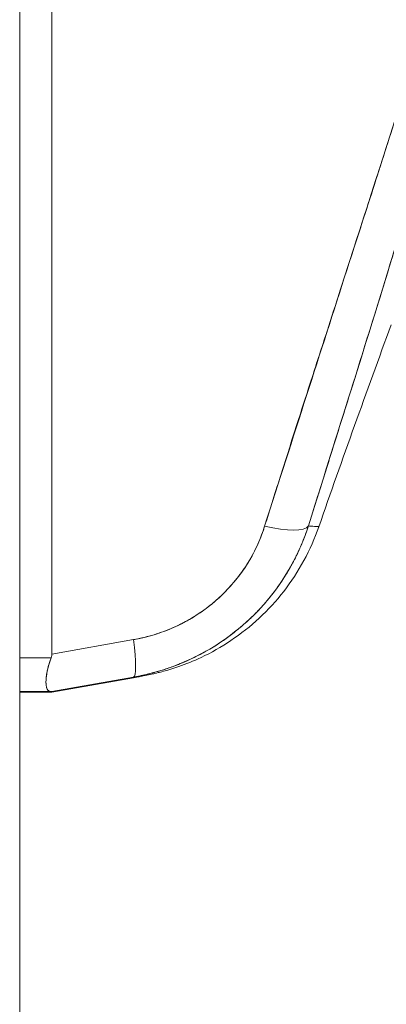
# Model space of a CAD drawing. Units: inches. Extents: x 17 to 233, y 9 to 138.
# Drawn here: x 30 to 30, y 85 to 86 of the extents above; entities that cross this region are included whole.
import ezdxf

# ---------------------------------------------------------------- set-up
doc = ezdxf.new("R2010")
doc.units = ezdxf.units.IN
doc.header["$LTSCALE"] = 14
doc.header["$MEASUREMENT"] = 0
doc.layers.add('Visible (ANSI)', color=7, linetype='Continuous', lineweight=5)

msp = doc.modelspace()

# ---------------------------------------------------------------- linework, layer by layer
at = {"layer": 'Visible (ANSI)'}
for p, q in [((29.5187, 107.9251), (29.5187, 66.3856)), ((29.5633, 86.6522), (29.5633, 85.2472)), ((29.5633, 85.2472), (29.5633, 86.6522)), ((29.9827, 85.8122), (29.9828, 85.8121)), ((30.0225, 85.7555), (30.0225, 85.7555)), ((29.6765, 85.2672), (29.5633, 85.2472)), ((29.5633, 85.2472), (29.6765, 85.2672)), ((29.5187, 85.2419), (29.5622, 85.2419)), ((29.5622, 85.2419), (29.5187, 85.2419)), ((29.5633, 85.1952), (29.6765, 85.2151)), ((29.6765, 85.2151), (29.5633, 85.1952)), ((29.6765, 85.2142), (29.5633, 85.1942)), ((29.5187, 85.1952), (29.5622, 85.1952)), ((29.5622, 85.1952), (29.5187, 85.1952)), ((29.5187, 85.1942), (29.5622, 85.1942)), ((29.5622, 85.1942), (29.5187, 85.1942)), ((29.5633, 85.1952), (29.5633, 85.1942)), ((29.5633, 85.1942), (29.5633, 85.1952))]:
    msp.add_line(p, q, dxfattribs=at)
msp.add_arc((44.8083, 80.2524), 15.748, 159.74434, 160.82859, dxfattribs=at)
for centre, major_axis, ratio, start_param, end_param in [((29.8448, 85.4502), (0.0751, -0.0236), 0.266507, 4.978392, 6.209308), ((29.8448, 85.4502), (0.0751, -0.0236), 0.266512, 4.978398, 6.20931), ((29.6628, 85.2927), (0.0137, -0.0775), 0.122495, 0.001263, 1.213909), ((29.6628, 85.2927), (0.0137, -0.0775), 0.122495, 0.001264, 1.213909)]:
    msp.add_ellipse(centre, major_axis=major_axis, ratio=ratio, start_param=start_param, end_param=end_param, dxfattribs=at)
for points, knots in [([(30.2094, 86.6714), (30.1976, 86.5876), (30.1809, 86.4987), (30.1585, 86.4047), (30.136, 86.3107), (30.1079, 86.2116), (30.0762, 86.1075), (30.0445, 86.0034), (30.0091, 85.8943), (29.9725, 85.7805), (29.936, 85.6667), (29.8982, 85.5481), (29.8585, 85.4246)], [0, 0, 0, 0, 0.25, 0.25, 0.25, 0.5, 0.5, 0.5, 0.75, 0.75, 0.75, 1, 1, 1, 1]), ([(29.8585, 85.4246), (29.8661, 85.4488), (29.8737, 85.473), (29.8814, 85.4972), (29.8887, 85.5201), (29.896, 85.5431), (29.9033, 85.566), (29.9103, 85.5878), (29.9173, 85.6097), (29.9244, 85.6315), (29.9311, 85.6523), (29.9378, 85.6732), (29.9446, 85.694), (29.951, 85.714), (29.9575, 85.7339), (29.9639, 85.7538), (29.9701, 85.7729), (29.9763, 85.792), (29.9824, 85.8111), (29.9884, 85.8295), (29.9943, 85.8478), (30.0002, 85.8661), (30.0059, 85.8838), (30.0115, 85.9014), (30.0172, 85.919), (30.0226, 85.936), (30.028, 85.953), (30.0334, 85.9701), (30.0386, 85.9865), (30.0438, 86.0029), (30.0489, 86.0193), (30.0516, 86.0278), (30.0543, 86.0364), (30.0569, 86.0449), (30.0592, 86.0523), (30.0615, 86.0596), (30.0638, 86.067), (30.0685, 86.0824), (30.0733, 86.0978), (30.0779, 86.1132), (30.0825, 86.1282), (30.087, 86.1432), (30.0914, 86.1582), (30.0957, 86.1728), (30.1, 86.1873), (30.1043, 86.2019), (30.1084, 86.2162), (30.1124, 86.2304), (30.1165, 86.2446), (30.1204, 86.2586), (30.1242, 86.2725), (30.128, 86.2864), (30.1317, 86.3), (30.1354, 86.3137), (30.139, 86.3273), (30.1425, 86.3407), (30.1459, 86.3541), (30.1493, 86.3675), (30.1526, 86.3806), (30.1558, 86.3938), (30.159, 86.407), (30.1621, 86.42), (30.1652, 86.4329), (30.1681, 86.4459), (30.171, 86.4587), (30.1738, 86.4716), (30.1766, 86.4844), (30.1793, 86.4971), (30.1819, 86.5097), (30.1844, 86.5224), (30.1869, 86.535), (30.1893, 86.5475), (30.1916, 86.5601), (30.1939, 86.5725), (30.1961, 86.585), (30.1982, 86.5974), (30.2003, 86.6098), (30.2023, 86.6222), (30.2041, 86.6346), (30.206, 86.6468), (30.2078, 86.6591), (30.2094, 86.6714)], [0, 0, 0, 0, 0.058373, 0.058373, 0.058373, 0.113771, 0.113771, 0.113771, 0.166588, 0.166588, 0.166588, 0.217025, 0.217025, 0.217025, 0.265271, 0.265271, 0.265271, 0.311506, 0.311506, 0.311506, 0.355892, 0.355892, 0.355892, 0.398581, 0.398581, 0.398581, 0.439711, 0.439711, 0.439711, 0.479413, 0.479413, 0.479413, 0.5, 0.5, 0.5, 0.517807, 0.517807, 0.517807, 0.555021, 0.555021, 0.555021, 0.59116, 0.59116, 0.59116, 0.62632, 0.62632, 0.62632, 0.660593, 0.660593, 0.660593, 0.694065, 0.694065, 0.694065, 0.726815, 0.726815, 0.726815, 0.75892, 0.75892, 0.75892, 0.79045, 0.79045, 0.79045, 0.821471, 0.821471, 0.821471, 0.852043, 0.852043, 0.852043, 0.882223, 0.882223, 0.882223, 0.912065, 0.912065, 0.912065, 0.941613, 0.941613, 0.941613, 0.970914, 0.970914, 0.970914, 1, 1, 1, 1]), ([(30.2345, 86.6758), (30.2317, 86.6403), (30.228, 86.6049), (30.2234, 86.5694), (30.2188, 86.5339), (30.2133, 86.4981), (30.207, 86.4617), (30.2006, 86.4252), (30.1934, 86.3882), (30.1852, 86.35), (30.1771, 86.3119), (30.168, 86.2726), (30.158, 86.2319), (30.148, 86.1911), (30.1369, 86.1488), (30.1249, 86.1043), (30.1128, 86.0599), (30.0996, 86.0134), (30.0852, 85.9641), (30.0709, 85.9148), (30.0553, 85.8627), (30.0383, 85.8071), (30.0213, 85.7514), (30.003, 85.6922), (29.9831, 85.6287), (29.9632, 85.5651), (29.9418, 85.4972), (29.9192, 85.4251)], [0, 0, 0, 0, 0.111111, 0.111111, 0.111111, 0.222222, 0.222222, 0.222222, 0.333333, 0.333333, 0.333333, 0.444444, 0.444444, 0.444444, 0.555556, 0.555556, 0.555556, 0.666667, 0.666667, 0.666667, 0.777778, 0.777778, 0.777778, 0.888889, 0.888889, 0.888889, 1, 1, 1, 1]), ([(30.2345, 86.6758), (30.2336, 86.6636), (30.2325, 86.6513), (30.2313, 86.6388), (30.2301, 86.6265), (30.2288, 86.6141), (30.2274, 86.6015), (30.226, 86.5891), (30.2244, 86.5766), (30.2227, 86.5639), (30.2211, 86.5514), (30.2193, 86.5388), (30.2174, 86.526), (30.2155, 86.5134), (30.2135, 86.5006), (30.2114, 86.4877), (30.2093, 86.4749), (30.2071, 86.462), (30.2047, 86.449), (30.2026, 86.4372), (30.2004, 86.4254), (30.1981, 86.4135), (30.1979, 86.4122), (30.1976, 86.411), (30.1974, 86.4097), (30.1948, 86.3965), (30.1922, 86.3833), (30.1894, 86.3699), (30.1866, 86.3565), (30.1837, 86.343), (30.1807, 86.3294), (30.1777, 86.3158), (30.1746, 86.302), (30.1714, 86.2882), (30.1682, 86.2743), (30.1649, 86.2603), (30.1615, 86.2461), (30.158, 86.2319), (30.1545, 86.2176), (30.1508, 86.2032), (30.1472, 86.1886), (30.1434, 86.1739), (30.1395, 86.1592), (30.136, 86.1457), (30.1324, 86.1321), (30.1287, 86.1184), (30.1283, 86.1169), (30.1279, 86.1155), (30.1275, 86.114), (30.1233, 86.0986), (30.1191, 86.0831), (30.1147, 86.0675), (30.1103, 86.0517), (30.1059, 86.0357), (30.1013, 86.0197), (30.0966, 86.0033), (30.0919, 85.9869), (30.087, 85.9702), (30.0821, 85.9533), (30.0771, 85.9363), (30.072, 85.9191), (30.0668, 85.9016), (30.0616, 85.8839), (30.0562, 85.8661), (30.0507, 85.8479), (30.0452, 85.8296), (30.0395, 85.8111), (30.0373, 85.8039), (30.0351, 85.7968), (30.0329, 85.7896), (30.0293, 85.7777), (30.0256, 85.7658), (30.0219, 85.7538), (30.0159, 85.734), (30.0097, 85.7141), (30.0034, 85.694), (29.997, 85.6734), (29.9905, 85.6525), (29.984, 85.6315), (29.9772, 85.6099), (29.9704, 85.5881), (29.9635, 85.5661), (29.9564, 85.5435), (29.9492, 85.5206), (29.942, 85.4975), (29.9345, 85.4736), (29.9269, 85.4495), (29.9192, 85.4251)], [0, 0, 0, 0, 0.037382, 0.037382, 0.037382, 0.074234, 0.074234, 0.074234, 0.110636, 0.110636, 0.110636, 0.146671, 0.146671, 0.146671, 0.182417, 0.182417, 0.182417, 0.217957, 0.217957, 0.217957, 0.25, 0.25, 0.25, 0.253368, 0.253368, 0.253368, 0.288725, 0.288725, 0.288725, 0.324095, 0.324095, 0.324095, 0.359547, 0.359547, 0.359547, 0.39515, 0.39515, 0.39515, 0.430974, 0.430974, 0.430974, 0.467089, 0.467089, 0.467089, 0.5, 0.5, 0.5, 0.503564, 0.503564, 0.503564, 0.540473, 0.540473, 0.540473, 0.577897, 0.577897, 0.577897, 0.615918, 0.615918, 0.615918, 0.654622, 0.654622, 0.654622, 0.694093, 0.694093, 0.694093, 0.734423, 0.734423, 0.734423, 0.75, 0.75, 0.75, 0.775706, 0.775706, 0.775706, 0.818036, 0.818036, 0.818036, 0.861515, 0.861515, 0.861515, 0.906243, 0.906243, 0.906243, 0.952322, 0.952322, 0.952322, 1, 1, 1, 1]), ([(29.9192, 85.4251), (29.9185, 85.4228), (29.9177, 85.4205), (29.9169, 85.4182), (29.9149, 85.4122), (29.9126, 85.4064), (29.9102, 85.4006), (29.9078, 85.3948), (29.9052, 85.389), (29.9025, 85.3834), (29.9008, 85.38), (29.8991, 85.3767), (29.8973, 85.3734), (29.8961, 85.3712), (29.8949, 85.369), (29.8937, 85.3669), (29.8906, 85.3614), (29.8873, 85.3561), (29.8839, 85.3509), (29.8805, 85.3457), (29.8769, 85.3406), (29.8732, 85.3356), (29.871, 85.3326), (29.8687, 85.3297), (29.8664, 85.3268), (29.8648, 85.3248), (29.8632, 85.3229), (29.8616, 85.321), (29.8576, 85.3162), (29.8535, 85.3116), (29.8492, 85.3071), (29.8449, 85.3026), (29.8404, 85.2982), (29.8359, 85.294), (29.8332, 85.2915), (29.8305, 85.2891), (29.8277, 85.2867), (29.8258, 85.285), (29.8238, 85.2833), (29.8218, 85.2817), (29.817, 85.2777), (29.8121, 85.2739), (29.807, 85.2703), (29.802, 85.2666), (29.7968, 85.2631), (29.7915, 85.2597), (29.7885, 85.2578), (29.7854, 85.2559), (29.7823, 85.2541), (29.78, 85.2528), (29.7777, 85.2514), (29.7754, 85.2501), (29.7699, 85.2471), (29.7644, 85.2442), (29.7587, 85.2415), (29.7531, 85.2388), (29.7473, 85.2362), (29.7415, 85.2339), (29.7382, 85.2325), (29.7348, 85.2312), (29.7315, 85.23), (29.7289, 85.229), (29.7263, 85.2281), (29.7237, 85.2272), (29.7177, 85.2252), (29.7117, 85.2233), (29.7055, 85.2217), (29.6994, 85.22), (29.6932, 85.2185), (29.687, 85.2172), (29.6835, 85.2164), (29.68, 85.2158), (29.6765, 85.2151)], [0, 0, 0, 0, 0.021607, 0.021607, 0.021607, 0.077357, 0.077357, 0.077357, 0.133054, 0.133054, 0.133054, 0.166667, 0.166667, 0.166667, 0.188734, 0.188734, 0.188734, 0.244434, 0.244434, 0.244434, 0.300147, 0.300147, 0.300147, 0.333333, 0.333333, 0.333333, 0.355862, 0.355862, 0.355862, 0.411578, 0.411578, 0.411578, 0.467311, 0.467311, 0.467311, 0.5, 0.5, 0.5, 0.523075, 0.523075, 0.523075, 0.57886, 0.57886, 0.57886, 0.634636, 0.634636, 0.634636, 0.666667, 0.666667, 0.666667, 0.69037, 0.69037, 0.69037, 0.746068, 0.746068, 0.746068, 0.801783, 0.801783, 0.801783, 0.833333, 0.833333, 0.833333, 0.85749, 0.85749, 0.85749, 0.913181, 0.913181, 0.913181, 0.968909, 0.968909, 0.968909, 1, 1, 1, 1]), ([(29.6765, 85.2151), (29.6952, 85.2184), (29.7137, 85.2234), (29.7315, 85.23), (29.7492, 85.2365), (29.7662, 85.2446), (29.7823, 85.2541), (29.7984, 85.2636), (29.8136, 85.2745), (29.8277, 85.2867), (29.8418, 85.2989), (29.8548, 85.3123), (29.8664, 85.3268), (29.8781, 85.3413), (29.8884, 85.3569), (29.8973, 85.3734), (29.9062, 85.3899), (29.9135, 85.4073), (29.9192, 85.4251)], [0, 0, 0, 0, 0.166667, 0.166667, 0.166667, 0.333333, 0.333333, 0.333333, 0.5, 0.5, 0.5, 0.666667, 0.666667, 0.666667, 0.833333, 0.833333, 0.833333, 1, 1, 1, 1]), ([(29.8585, 85.4246), (29.8532, 85.4081), (29.8464, 85.3927), (29.8379, 85.3782), (29.8295, 85.3638), (29.8194, 85.3503), (29.808, 85.3381), (29.7966, 85.3258), (29.784, 85.3149), (29.7702, 85.3054), (29.7564, 85.2959), (29.7415, 85.2878), (29.7259, 85.2814), (29.7102, 85.275), (29.6938, 85.2703), (29.6765, 85.2672)], [0, 0, 0, 0, 0.2, 0.2, 0.2, 0.4, 0.4, 0.4, 0.6, 0.6, 0.6, 0.8, 0.8, 0.8, 1, 1, 1, 1]), ([(29.6765, 85.2672), (29.6791, 85.2676), (29.6818, 85.2681), (29.6844, 85.2687), (29.6891, 85.2697), (29.6937, 85.2708), (29.6984, 85.2721), (29.703, 85.2733), (29.7075, 85.2747), (29.712, 85.2762), (29.7165, 85.2778), (29.721, 85.2794), (29.7254, 85.2812), (29.7298, 85.283), (29.7341, 85.2849), (29.7383, 85.287), (29.7426, 85.289), (29.7468, 85.2912), (29.7509, 85.2934), (29.755, 85.2957), (29.759, 85.2981), (29.763, 85.3006), (29.7669, 85.3032), (29.7708, 85.3058), (29.7746, 85.3085), (29.7784, 85.3113), (29.7821, 85.3142), (29.7857, 85.3171), (29.7873, 85.3184), (29.7888, 85.3197), (29.7904, 85.3211), (29.7924, 85.3228), (29.7943, 85.3245), (29.7963, 85.3263), (29.7997, 85.3295), (29.803, 85.3328), (29.8062, 85.3362), (29.8094, 85.3395), (29.8125, 85.343), (29.8155, 85.3466), (29.8185, 85.3501), (29.8214, 85.3538), (29.8242, 85.3575), (29.827, 85.3613), (29.8297, 85.3651), (29.8322, 85.369), (29.8348, 85.3729), (29.8372, 85.3769), (29.8395, 85.381), (29.8418, 85.385), (29.844, 85.3892), (29.846, 85.3934), (29.8481, 85.3976), (29.85, 85.4019), (29.8518, 85.4062), (29.8536, 85.4106), (29.8552, 85.415), (29.8568, 85.4194), (29.8573, 85.4212), (29.8579, 85.4229), (29.8585, 85.4246)], [0, 0, 0, 0, 0.031589, 0.031589, 0.031589, 0.087981, 0.087981, 0.087981, 0.14403, 0.14403, 0.14403, 0.199779, 0.199779, 0.199779, 0.255256, 0.255256, 0.255256, 0.310513, 0.310513, 0.310513, 0.36568, 0.36568, 0.36568, 0.420831, 0.420831, 0.420831, 0.475991, 0.475991, 0.475991, 0.5, 0.5, 0.5, 0.531175, 0.531175, 0.531175, 0.586356, 0.586356, 0.586356, 0.641598, 0.641598, 0.641598, 0.696973, 0.696973, 0.696973, 0.752544, 0.752544, 0.752544, 0.808363, 0.808363, 0.808363, 0.864488, 0.864488, 0.864488, 0.920979, 0.920979, 0.920979, 0.977864, 0.977864, 0.977864, 1, 1, 1, 1]), ([(29.9336, 85.424), (29.9225, 85.3918), (29.9058, 85.3611), (29.8645, 85.3079), (29.8394, 85.2845), (29.7985, 85.257), (29.7845, 85.2491), (29.7599, 85.2375), (29.749, 85.2332), (29.7355, 85.2285), (29.7317, 85.2272), (29.7243, 85.2249), (29.7208, 85.224), (29.715, 85.2224), (29.7126, 85.2218), (29.7072, 85.2205), (29.705, 85.22), (29.6984, 85.2185), (29.6958, 85.218), (29.6892, 85.2166), (29.6856, 85.2159), (29.6814, 85.2151)], [0.00002, 0.00002, 0.00002, 0.00002, 0.259449, 0.259449, 0.51406, 0.51406, 0.636496, 0.636496, 0.727809, 0.727809, 0.767402, 0.767402, 0.817457, 0.817457, 0.874513, 0.874513, 0.976095, 0.976095, 1.233366, 1.233366, 1.582835, 1.582835, 1.582835, 1.582835]), ([(29.9192, 85.4251), (29.924, 85.4248), (29.9276, 85.4246), (29.93, 85.4244), (29.9324, 85.4242), (29.9336, 85.424), (29.9336, 85.4239), (29.9336, 85.4239), (29.9336, 85.4239), (29.9336, 85.4239)], [0, 0, 0, 0, 0.25, 0.25, 0.25, 0.5, 0.5, 0.5, 0.5028752, 0.5028752, 0.5028752, 0.5028752]), ([(29.9192, 85.4251), (29.9217, 85.425), (29.9238, 85.4248), (29.9256, 85.4247), (29.9286, 85.4245), (29.9307, 85.4243), (29.9321, 85.4242), (29.9323, 85.4242), (29.9325, 85.4241), (29.9327, 85.4241), (29.9333, 85.4241), (29.9337, 85.424), (29.9336, 85.424)], [0, 0, 0, 0, 0.1263134, 0.1263134, 0.1263134, 0.3333333, 0.3333333, 0.3333333, 0.3719957, 0.3719957, 0.3719957, 0.502931, 0.502931, 0.502931, 0.502931]), ([(29.5622, 85.2419), (29.5608, 85.2382), (29.5596, 85.2346), (29.5586, 85.2311), (29.5582, 85.2296), (29.5579, 85.2282), (29.5575, 85.2268), (29.5571, 85.2249), (29.5567, 85.2229), (29.5563, 85.2211), (29.5559, 85.2184), (29.5556, 85.2159), (29.5553, 85.2136), (29.5553, 85.2132), (29.5553, 85.2128), (29.5553, 85.2125), (29.5551, 85.2099), (29.555, 85.2076), (29.5552, 85.2055), (29.5552, 85.2048), (29.5553, 85.2041), (29.5554, 85.2034), (29.5555, 85.2022), (29.5557, 85.2012), (29.556, 85.2002), (29.5564, 85.199), (29.5569, 85.198), (29.5575, 85.1972), (29.5577, 85.197), (29.5579, 85.1968), (29.5581, 85.1966), (29.5592, 85.1957), (29.5606, 85.1952), (29.5622, 85.1952)], [0, 0, 0, 0, 0.142203, 0.142203, 0.142203, 0.2, 0.2, 0.2, 0.281923, 0.281923, 0.281923, 0.4, 0.4, 0.4, 0.418336, 0.418336, 0.418336, 0.551505, 0.551505, 0.551505, 0.6, 0.6, 0.6, 0.686289, 0.686289, 0.686289, 0.8, 0.8, 0.8, 0.832512, 0.832512, 0.832512, 1, 1, 1, 1]), ([(29.5622, 85.1952), (29.5602, 85.1952), (29.5587, 85.1959), (29.5575, 85.1972), (29.5564, 85.1986), (29.5557, 85.2007), (29.5554, 85.2034), (29.555, 85.2062), (29.555, 85.2096), (29.5554, 85.2136), (29.5557, 85.2175), (29.5564, 85.222), (29.5575, 85.2268), (29.5587, 85.2316), (29.5602, 85.2367), (29.5622, 85.2419)], [0, 0, 0, 0, 0.2, 0.2, 0.2, 0.4, 0.4, 0.4, 0.6, 0.6, 0.6, 0.8, 0.8, 0.8, 1, 1, 1, 1]), ([(29.5622, 85.2419), (29.5625, 85.2425), (29.5627, 85.2431), (29.5628, 85.2437), (29.563, 85.2442), (29.5631, 85.2448), (29.5632, 85.2454), (29.5633, 85.246), (29.5633, 85.2466), (29.5633, 85.2472)], [0, 0, 0, 0, 0.333333, 0.333333, 0.333333, 0.666667, 0.666667, 0.666667, 1, 1, 1, 1]), ([(29.5622, 85.2419), (29.5625, 85.2425), (29.5627, 85.2431), (29.5628, 85.2437), (29.563, 85.2442), (29.5631, 85.2448), (29.5632, 85.2454), (29.5633, 85.246), (29.5633, 85.2466), (29.5633, 85.2472)], [0, 0, 0, 0, 0.333333, 0.333333, 0.333333, 0.666667, 0.666667, 0.666667, 1, 1, 1, 1]), ([(29.6765, 85.2151), (29.6829, 85.2162), (29.6871, 85.2168), (29.6893, 85.2171), (29.6914, 85.2174), (29.6914, 85.2173), (29.6893, 85.2168), (29.6871, 85.2163), (29.6829, 85.2154), (29.6765, 85.2142)], [0, 0, 0, 0, 0.333333, 0.333333, 0.333333, 0.666667, 0.666667, 0.666667, 1, 1, 1, 1]), ([(29.6765, 85.2142), (29.6789, 85.2147), (29.6809, 85.2151), (29.6827, 85.2154), (29.6863, 85.2161), (29.6887, 85.2166), (29.6899, 85.2169), (29.6911, 85.2172), (29.6911, 85.2173), (29.6899, 85.2172), (29.6886, 85.217), (29.6862, 85.2167), (29.6826, 85.2161), (29.6811, 85.2159), (29.6793, 85.2156), (29.6772, 85.2153), (29.677, 85.2152), (29.6767, 85.2152), (29.6765, 85.2151)], [0, 0, 0, 0, 0.125959, 0.125959, 0.125959, 0.375449, 0.375449, 0.375449, 0.627486, 0.627486, 0.627486, 0.876322, 0.876322, 0.876322, 0.986527, 0.986527, 0.986527, 1, 1, 1, 1]), ([(29.5633, 85.1952), (29.5633, 85.1952), (29.5633, 85.1952), (29.5632, 85.1952), (29.5631, 85.1952), (29.563, 85.1952), (29.5628, 85.1952), (29.5627, 85.1952), (29.5625, 85.1952), (29.5622, 85.1952)], [0, 0, 0, 0, 0.333333, 0.333333, 0.333333, 0.666667, 0.666667, 0.666667, 1, 1, 1, 1]), ([(29.5633, 85.1952), (29.5633, 85.1952), (29.5633, 85.1952), (29.5632, 85.1952), (29.5631, 85.1952), (29.563, 85.1952), (29.5628, 85.1952), (29.5627, 85.1952), (29.5625, 85.1952), (29.5622, 85.1952)], [0, 0, 0, 0, 0.333333, 0.333333, 0.333333, 0.666667, 0.666667, 0.666667, 1, 1, 1, 1]), ([(29.5622, 85.1942), (29.5625, 85.1942), (29.5627, 85.1942), (29.5628, 85.1942), (29.563, 85.1942), (29.5631, 85.1942), (29.5632, 85.1942), (29.5633, 85.1942), (29.5633, 85.1942), (29.5633, 85.1942)], [0, 0, 0, 0, 0.333333, 0.333333, 0.333333, 0.666667, 0.666667, 0.666667, 1, 1, 1, 1])]:
    msp.add_open_spline(points, degree=3, knots=knots, dxfattribs=at)
msp.add_open_spline([(29.6814, 85.2151), (29.6798, 85.2148), (29.6781, 85.2145), (29.6765, 85.2142)], degree=3, dxfattribs=at)

doc.saveas('drawing.dxf')
